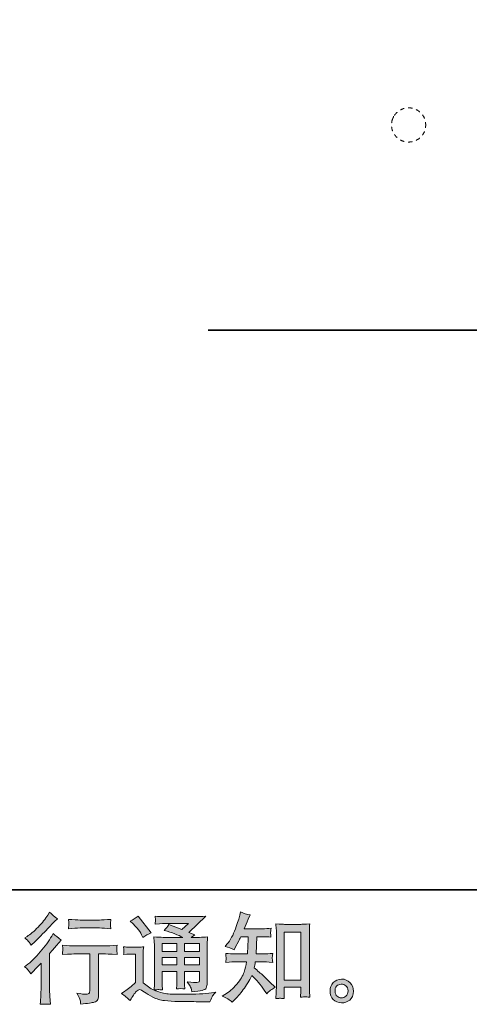
# Model space of a CAD drawing. Units: inches. Extents: x -1606 to 1459, y -918 to 839.
# Drawn here: x 561 to 897, y -918 to -182 of the extents above; entities that cross this region are included whole.
import ezdxf

# ---------------------------------------------------------------- set-up
doc = ezdxf.new("R2010")
doc.units = ezdxf.units.IN
doc.header["$MEASUREMENT"] = 0
doc.layers.add('图层 1', color=7, linetype='Continuous')

msp = doc.modelspace()

# ---------------------------------------------------------------- hatches: boundary and pattern name
at = {"layer": '图层 1'}
h = msp.add_hatch(color=7, dxfattribs=at)
h.dxf.hatch_style = 2
edge = h.paths.add_edge_path()
edge.add_spline(control_points=[(569.7, -894.87), (569.7, -894.87), (570.63, -893.86), (570.63, -893.86), (570.63, -893.86), (574.23, -890.12), (574.23, -890.12), (574.9, -889.4), (575.94, -888.27), (577.33, -886.74), (577.33, -886.74), (577.33, -907.04), (577.33, -907.04), (577.33, -908.24), (577.28, -909.63), (577.18, -911.21), (577.09, -912.8), (576.97, -914.91), (576.82, -917.55), (578.84, -917.26), (581.36, -917.26), (584.33, -917.55), (584.33, -917.55), (583.9, -911.72), (583.9, -911.72), (583.81, -910.56), (583.76, -909), (583.76, -907.04), (583.76, -907.04), (583.76, -879.61), (583.76, -879.61), (583.76, -879.61), (585.99, -877.02), (585.99, -877.02), (585.99, -877.02), (588.94, -873.64), (588.94, -873.64), (588.94, -873.64), (592.4, -869.61), (592.4, -869.61), (590, -867.73), (588.03, -866.1), (586.49, -864.71), (586.49, -864.71), (585.41, -866.58), (585.41, -866.58), (583.16, -870.37), (580.28, -874.33), (576.75, -878.46), (573.25, -882.59), (569.77, -885.97), (566.31, -888.61), (566.31, -888.61), (565.09, -889.55), (565.09, -889.55), (566.91, -890.89), (568.45, -892.66), (569.7, -894.87)], knot_values=[0, 0, 0, 0, 1, 1, 1, 2, 2, 2, 3, 3, 3, 4, 4, 4, 5, 5, 5, 6, 6, 6, 7, 7, 7, 8, 8, 8, 9, 9, 9, 10, 10, 10, 11, 11, 11, 12, 12, 12, 13, 13, 13, 14, 14, 14, 15, 15, 15, 16, 16, 16, 17, 17, 17, 18, 18, 18, 19, 19, 19, 19], degree=3, periodic=0)
edge = h.paths.add_edge_path()
edge.add_spline(control_points=[(568.31, -870.9), (568.76, -871.48), (569.31, -872.29), (569.94, -873.35), (569.94, -873.35), (570.8, -872.56), (570.8, -872.56), (574.3, -869.34), (577.73, -865.94), (581.09, -862.36), (584.45, -858.78), (586.54, -856.6), (587.36, -855.79), (587.36, -855.79), (589.52, -853.7), (589.52, -853.7), (587.45, -852.16), (585.53, -850.53), (583.76, -848.8), (583.76, -848.8), (582.46, -850.89), (582.46, -850.89), (580.69, -853.72), (578.26, -856.72), (575.19, -859.89), (572.12, -863.06), (569.36, -865.38), (566.91, -866.87), (566.91, -866.87), (565.26, -867.88), (565.26, -867.88), (566.84, -869.32), (567.85, -870.33), (568.31, -870.9)], knot_values=[0, 0, 0, 0, 1, 1, 1, 2, 2, 2, 3, 3, 3, 4, 4, 4, 5, 5, 5, 6, 6, 6, 7, 7, 7, 8, 8, 8, 9, 9, 9, 10, 10, 10, 11, 11, 11, 11], degree=3, periodic=0)
edge = h.paths.add_edge_path()
edge.add_spline(control_points=[(593.31, -873.4), (593.31, -873.4), (593.59, -875.77), (593.59, -875.77), (593.59, -875.89), (593.57, -876.25), (593.55, -876.83), (593.52, -877.4), (593.5, -877.93), (593.47, -878.39), (593.45, -878.84), (593.4, -879.54), (593.31, -880.43), (599.21, -880.04), (602.28, -879.85), (602.52, -879.85), (602.52, -879.85), (613.89, -879.85), (613.89, -879.85), (613.89, -879.85), (613.89, -905.19), (613.89, -905.19), (613.89, -907.11), (613.73, -908.38), (613.41, -909.03), (613.1, -909.68), (612.31, -910.01), (611.01, -910.01), (609.72, -910.06), (607.44, -909.8), (604.18, -909.22), (605.57, -911.86), (606.36, -913.64), (606.55, -914.57), (606.74, -915.51), (606.89, -916.47), (606.98, -917.43), (612.33, -916.85), (615.67, -916.37), (616.99, -916.01), (618.33, -915.65), (619.21, -914.98), (619.65, -914), (620.1, -913.01), (620.32, -911.26), (620.32, -908.72), (620.32, -908.72), (620.32, -879.85), (620.32, -879.85), (620.32, -879.85), (624.36, -879.85), (624.36, -879.85), (625.17, -879.85), (628.46, -880.04), (634.22, -880.43), (634.02, -878.39), (633.9, -877.21), (633.88, -876.9), (633.86, -876.61), (633.88, -876.18), (633.93, -875.65), (633.98, -875.12), (634.07, -874.38), (634.22, -873.4), (630.19, -873.73), (626.87, -873.9), (624.28, -873.9), (624.28, -873.9), (602.52, -873.9), (602.52, -873.9), (600.51, -873.9), (597.43, -873.73), (593.31, -873.4)], knot_values=[0, 0, 0, 0, 1, 1, 1, 2, 2, 2, 3, 3, 3, 4, 4, 4, 5, 5, 5, 6, 6, 6, 7, 7, 7, 8, 8, 8, 9, 9, 9, 10, 10, 10, 11, 11, 11, 12, 12, 12, 13, 13, 13, 14, 14, 14, 15, 15, 15, 16, 16, 16, 17, 17, 17, 18, 18, 18, 19, 19, 19, 20, 20, 20, 21, 21, 21, 22, 22, 22, 23, 23, 23, 24, 24, 24, 24], degree=3, periodic=0)
edge = h.paths.add_edge_path()
edge.add_spline(control_points=[(620.9, -854.61), (620.9, -854.61), (606.58, -854.61), (606.58, -854.61), (604.37, -854.61), (601.44, -854.44), (597.79, -854.11), (597.79, -854.11), (598.08, -856.39), (598.08, -856.39), (598.18, -857.13), (598.18, -857.87), (598.08, -858.62), (597.99, -859.36), (597.89, -860.2), (597.79, -861.14), (601.2, -860.75), (604.13, -860.56), (606.58, -860.56), (606.58, -860.56), (620.9, -860.56), (620.9, -860.56), (623.16, -860.56), (626.03, -860.75), (629.54, -861.14), (629.54, -861.14), (629.18, -858.93), (629.18, -858.93), (629.08, -858.66), (629.06, -858.23), (629.11, -857.59), (629.11, -856.79), (629.25, -855.62), (629.54, -854.11), (625.75, -854.44), (622.87, -854.61), (620.9, -854.61)], knot_values=[0, 0, 0, 0, 1, 1, 1, 2, 2, 2, 3, 3, 3, 4, 4, 4, 5, 5, 5, 6, 6, 6, 7, 7, 7, 8, 8, 8, 9, 9, 9, 10, 10, 10, 11, 11, 11, 12, 12, 12, 12], degree=3, periodic=0)
h = msp.add_hatch(color=7, dxfattribs=at)
h.dxf.hatch_style = 2
h.paths.add_polyline_path([(667.74, -872.05), (678.77, -872.05), (678.77, -878), (667.74, -878)])
edge = h.paths.add_edge_path()
edge.add_spline(control_points=[(643.79, -914.76), (645.76, -911.45), (647.29, -909.22), (648.4, -908.07), (649.36, -907.06), (650.17, -906.56), (650.87, -906.58), (651.56, -906.6), (652.78, -907.23), (654.5, -908.43), (656.22, -909.63), (658.35, -910.88), (660.9, -912.2), (663.44, -913.52), (666.32, -914.38), (669.54, -914.76), (672.75, -915.15), (676.18, -915.36), (679.83, -915.41), (679.83, -915.41), (687.24, -915.48), (687.24, -915.48), (693.1, -915.58), (697.46, -915.65), (700.34, -915.7), (700.34, -915.7), (703.37, -915.77), (703.37, -915.77), (704.23, -913.56), (704.9, -912.08), (705.38, -911.33), (705.86, -910.59), (706.63, -909.6), (707.69, -908.36), (707.69, -908.36), (704.45, -908.86), (704.45, -908.86), (699.36, -909.68), (692.52, -910.08), (683.93, -910.08), (678.46, -910.13), (674.19, -909.99), (671.14, -909.65), (668.1, -909.32), (665, -908.38), (661.83, -906.84), (663.51, -906.65), (664.52, -906.56), (664.86, -906.58), (665.19, -906.6), (666.27, -906.7), (668.1, -906.84), (668.1, -906.84), (667.81, -903.1), (667.81, -903.1), (667.76, -902.57), (667.74, -901.21), (667.74, -899), (667.74, -899), (667.74, -893.17), (667.74, -893.17), (667.74, -893.17), (678.77, -893.17), (678.77, -893.17), (678.77, -893.17), (678.77, -899.36), (678.77, -899.36), (678.77, -900.65), (678.75, -901.71), (678.7, -902.55), (678.65, -903.39), (678.56, -904.57), (678.41, -906.05), (680.52, -905.77), (682.62, -905.77), (684.72, -906.05), (684.72, -906.05), (684.45, -903.03), (684.45, -903.03), (684.4, -902.69), (684.36, -902.02), (684.34, -901.04), (684.32, -900.05), (684.33, -899.5), (684.38, -899.36), (684.38, -899.36), (684.45, -893.17), (684.45, -893.17), (684.45, -893.17), (695.67, -893.17), (695.67, -893.17), (695.67, -893.17), (695.67, -898.85), (695.67, -898.85), (695.67, -899.81), (695.55, -900.44), (695.31, -900.75), (695.07, -901.06), (694.54, -901.25), (693.72, -901.3), (692.81, -901.4), (690.41, -901.23), (686.52, -900.8), (686.52, -900.8), (688.68, -904.11), (688.68, -904.11), (689.07, -904.69), (689.47, -906.08), (689.91, -908.28), (696.5, -907.8), (700.06, -906.87), (700.54, -905.48), (701.02, -904.09), (701.28, -902.98), (701.33, -902.17), (701.33, -902.17), (701.33, -875.87), (701.33, -875.87), (701.33, -874.55), (701.35, -873.23), (701.4, -871.84), (701.45, -870.47), (701.54, -868.91), (701.69, -867.18), (699.62, -867.42), (697.61, -867.54), (695.65, -867.54), (695.65, -867.54), (689.47, -867.54), (689.47, -867.54), (689.47, -867.54), (692.14, -865.74), (692.14, -865.74), (692.14, -865.74), (687.62, -863.82), (687.62, -863.82), (687.62, -863.82), (700.32, -851.73), (700.32, -851.73), (697.44, -851.97), (694.54, -852.09), (691.56, -852.09), (691.56, -852.09), (670.54, -852.09), (670.54, -852.09), (667.62, -852.09), (664.93, -851.97), (662.51, -851.73), (662.7, -853.36), (662.77, -854.3), (662.75, -854.59), (662.72, -854.87), (662.7, -855.26), (662.67, -855.71), (662.65, -856.15), (662.6, -856.79), (662.51, -857.61), (667.38, -857.32), (669.92, -857.18), (670.11, -857.18), (670.11, -857.18), (687.33, -857.18), (687.33, -857.18), (687.33, -857.18), (682.37, -861.66), (682.37, -861.66), (682.37, -861.66), (672.68, -857.97), (672.68, -857.97), (671.73, -859.48), (670.62, -860.94), (669.32, -862.31), (675.15, -864.04), (679.75, -865.77), (683.09, -867.54), (683.09, -867.54), (668.6, -867.54), (668.6, -867.54), (666.34, -867.54), (664.03, -867.42), (661.64, -867.18), (661.64, -867.18), (661.86, -871.07), (661.86, -871.07), (662, -873.93), (662.07, -875.41), (662.07, -875.51), (662.07, -875.51), (662.07, -899.69), (662.07, -899.69), (662.07, -901.37), (662.05, -902.65), (662, -903.51), (661.94, -904.37), (661.85, -905.57), (661.69, -907.11), (658.98, -905.67), (656.29, -903.77), (653.63, -901.42), (653.63, -901.42), (653.63, -879.61), (653.63, -879.61), (653.63, -878.84), (653.63, -878.12), (653.65, -877.45), (653.68, -876.78), (653.8, -875.8), (653.99, -874.55), (652.57, -874.79), (651.34, -874.93), (650.27, -874.93), (650.27, -874.93), (643.21, -874.93), (643.21, -874.93), (641.87, -874.93), (640.46, -874.81), (638.97, -874.57), (638.97, -874.57), (639.26, -876.61), (639.26, -876.61), (639.26, -876.73), (639.23, -877.04), (639.21, -877.5), (639.18, -877.98), (639.16, -878.39), (639.14, -878.75), (639.11, -879.11), (639.06, -879.64), (638.97, -880.38), (638.97, -880.38), (641.41, -880.16), (641.41, -880.16), (642.57, -880.07), (643.21, -880.02), (643.36, -880.02), (643.36, -880.02), (647.97, -880.02), (647.97, -880.02), (647.97, -880.02), (647.97, -901.37), (647.97, -901.37), (644.8, -904.06), (642.11, -906.2), (639.9, -907.78), (639.9, -907.78), (637.46, -909.58), (637.46, -909.58), (639.86, -911.21), (641.97, -912.94), (643.79, -914.76)], knot_values=[0, 0, 0, 0, 1, 1, 1, 2, 2, 2, 3, 3, 3, 4, 4, 4, 5, 5, 5, 6, 6, 6, 7, 7, 7, 8, 8, 8, 9, 9, 9, 10, 10, 10, 11, 11, 11, 12, 12, 12, 13, 13, 13, 14, 14, 14, 15, 15, 15, 16, 16, 16, 17, 17, 17, 18, 18, 18, 19, 19, 19, 20, 20, 20, 21, 21, 21, 22, 22, 22, 23, 23, 23, 24, 24, 24, 25, 25, 25, 26, 26, 26, 27, 27, 27, 28, 28, 28, 29, 29, 29, 30, 30, 30, 31, 31, 31, 32, 32, 32, 33, 33, 33, 34, 34, 34, 35, 35, 35, 36, 36, 36, 37, 37, 37, 38, 38, 38, 39, 39, 39, 40, 40, 40, 41, 41, 41, 42, 42, 42, 43, 43, 43, 44, 44, 44, 45, 45, 45, 46, 46, 46, 47, 47, 47, 48, 48, 48, 49, 49, 49, 50, 50, 50, 51, 51, 51, 52, 52, 52, 53, 53, 53, 54, 54, 54, 55, 55, 55, 56, 56, 56, 57, 57, 57, 58, 58, 58, 59, 59, 59, 60, 60, 60, 61, 61, 61, 62, 62, 62, 63, 63, 63, 64, 64, 64, 65, 65, 65, 66, 66, 66, 67, 67, 67, 68, 68, 68, 69, 69, 69, 70, 70, 70, 71, 71, 71, 72, 72, 72, 73, 73, 73, 74, 74, 74, 75, 75, 75, 76, 76, 76, 77, 77, 77, 78, 78, 78, 79, 79, 79, 80, 80, 80, 81, 81, 81, 82, 82, 82, 83, 83, 83, 83], degree=3, periodic=0)
h.paths.add_polyline_path([(667.74, -882.51), (678.77, -882.51), (678.77, -888.08), (667.74, -888.08)])
h.paths.add_polyline_path([(684.44, -882.51), (695.67, -882.51), (695.67, -888.08), (684.44, -888.08)])
h.paths.add_polyline_path([(684.44, -872.05), (695.67, -872.05), (695.67, -878), (684.44, -878)])
edge = h.paths.add_edge_path()
edge.add_spline(control_points=[(646.02, -857.37), (646.55, -857.9), (647.56, -859.02), (649.04, -860.75), (650.53, -862.48), (651.64, -864.09), (652.36, -865.58), (652.36, -865.58), (653.36, -867.66), (653.36, -867.66), (655.28, -866.27), (657.35, -865.07), (659.55, -864.06), (659.55, -864.06), (649.76, -851.68), (649.76, -851.68), (647.85, -853.12), (645.85, -854.37), (643.79, -855.43), (643.79, -855.43), (646.02, -857.37), (646.02, -857.37)], knot_values=[0, 0, 0, 0, 1, 1, 1, 2, 2, 2, 3, 3, 3, 4, 4, 4, 5, 5, 5, 6, 6, 6, 7, 7, 7, 7], degree=3, periodic=0)
h = msp.add_hatch(color=7, dxfattribs=at)
h.dxf.hatch_style = 2
edge = h.paths.add_edge_path()
edge.add_spline(control_points=[(720, -915.87), (720, -915.87), (721.36, -914.57), (721.36, -914.57), (723.62, -912.41), (725.92, -909.75), (728.27, -906.6), (730.62, -903.46), (732.71, -899.98), (734.54, -896.14), (738.04, -899.21), (741.18, -902.81), (743.97, -906.94), (743.97, -906.94), (745.76, -909.68), (745.76, -909.68), (747.59, -907.85), (749.68, -906.24), (752.03, -904.85), (752.03, -904.85), (748, -900.89), (748, -900.89), (748, -900.89), (743.39, -896.36), (743.39, -896.36), (741.33, -894.44), (739.02, -892.45), (736.48, -890.38), (736.77, -889.04), (737.03, -887.53), (737.27, -885.85), (737.27, -885.85), (743.39, -885.85), (743.39, -885.85), (744.06, -885.85), (746.34, -885.97), (750.23, -886.21), (749.99, -884.51), (749.87, -883.45), (749.89, -883.07), (749.92, -882.66), (749.94, -882.23), (749.96, -881.75), (749.99, -881.27), (750.08, -880.52), (750.23, -879.54), (747.78, -879.78), (745.45, -879.9), (743.25, -879.9), (743.25, -879.9), (737.85, -879.9), (737.85, -879.9), (737.85, -879.9), (738.42, -867.04), (738.42, -867.04), (738.42, -867.04), (742.74, -867.04), (742.74, -867.04), (744.66, -867.04), (746.72, -867.16), (748.93, -867.4), (748.93, -867.4), (748.79, -865.41), (748.79, -865.41), (748.69, -864.71), (748.64, -864.26), (748.67, -864.06), (748.69, -863.87), (748.72, -863.51), (748.74, -862.98), (748.76, -862.46), (748.86, -861.71), (749, -860.73), (746.75, -860.97), (744.66, -861.09), (742.74, -861.09), (742.74, -861.09), (728.92, -861.09), (728.92, -861.09), (729.74, -859.07), (730.77, -856.7), (732.02, -853.96), (732.02, -853.96), (733.46, -850.79), (733.46, -850.79), (731.01, -850.41), (728.56, -849.62), (726.11, -848.42), (726.11, -848.42), (725.61, -851.08), (725.61, -851.08), (725.18, -853.19), (724.12, -856.55), (722.44, -861.18), (720.76, -865.79), (718.65, -869.65), (716.11, -872.73), (716.11, -872.73), (714.74, -874.38), (714.74, -874.38), (717.28, -874.96), (719.54, -875.75), (721.51, -876.76), (721.51, -876.76), (722.3, -875.1), (722.3, -875.1), (722.3, -875.1), (724.89, -870.21), (724.89, -870.21), (725.23, -869.53), (725.75, -868.48), (726.47, -867.04), (726.47, -867.04), (731.94, -867.04), (731.94, -867.04), (731.94, -867.04), (731.66, -876.08), (731.66, -876.08), (731.61, -876.37), (731.51, -877.64), (731.37, -879.9), (731.37, -879.9), (722.23, -879.9), (722.23, -879.9), (719.97, -879.9), (717.62, -879.78), (715.17, -879.54), (715.32, -881.39), (715.39, -882.49), (715.41, -882.83), (715.44, -883.19), (715.44, -883.62), (715.39, -884.15), (715.34, -884.67), (715.27, -885.37), (715.17, -886.21), (719.06, -885.97), (721.41, -885.85), (722.23, -885.85), (722.23, -885.85), (730.72, -885.85), (730.72, -885.85), (730.24, -888.44), (729.62, -891.01), (728.85, -893.55), (728.08, -896.1), (726.26, -899.07), (723.38, -902.5), (720.5, -905.93), (717.55, -908.52), (714.52, -910.25), (714.52, -910.25), (712.51, -911.4), (712.51, -911.4), (715.63, -912.75), (718.12, -914.23), (720, -915.87)], knot_values=[0, 0, 0, 0, 1, 1, 1, 2, 2, 2, 3, 3, 3, 4, 4, 4, 5, 5, 5, 6, 6, 6, 7, 7, 7, 8, 8, 8, 9, 9, 9, 10, 10, 10, 11, 11, 11, 12, 12, 12, 13, 13, 13, 14, 14, 14, 15, 15, 15, 16, 16, 16, 17, 17, 17, 18, 18, 18, 19, 19, 19, 20, 20, 20, 21, 21, 21, 22, 22, 22, 23, 23, 23, 24, 24, 24, 25, 25, 25, 26, 26, 26, 27, 27, 27, 28, 28, 28, 29, 29, 29, 30, 30, 30, 31, 31, 31, 32, 32, 32, 33, 33, 33, 34, 34, 34, 35, 35, 35, 36, 36, 36, 37, 37, 37, 38, 38, 38, 39, 39, 39, 40, 40, 40, 41, 41, 41, 42, 42, 42, 43, 43, 43, 44, 44, 44, 45, 45, 45, 46, 46, 46, 47, 47, 47, 48, 48, 48, 49, 49, 49, 50, 50, 50, 51, 51, 51, 52, 52, 52, 52], degree=3, periodic=0)
edge = h.paths.add_edge_path()
edge.add_spline(control_points=[(755.79, -913.04), (756.13, -913.01), (757.16, -913.11), (758.89, -913.3), (758.89, -913.3), (758.82, -910.92), (758.82, -910.92), (758.82, -910.92), (758.67, -908.62), (758.67, -908.62), (758.67, -908.62), (758.67, -904.66), (758.67, -904.66), (758.67, -904.66), (771.15, -904.66), (771.15, -904.66), (771.15, -904.66), (771.15, -908.98), (771.15, -908.98), (771.15, -909.22), (771.13, -909.63), (771.08, -910.23), (771.03, -910.83), (771.01, -911.5), (771.01, -912.22), (772.93, -912.08), (774.1, -911.98), (774.55, -911.96), (774.99, -911.93), (776.14, -912.03), (778.01, -912.22), (778.01, -912.22), (777.72, -907.4), (777.72, -907.4), (777.63, -905.96), (777.58, -904.37), (777.58, -902.62), (777.58, -902.62), (777.58, -865.34), (777.58, -865.34), (777.58, -863.85), (777.58, -862.62), (777.6, -861.64), (777.63, -860.68), (777.75, -859.29), (777.94, -857.47), (774.08, -857.71), (771.85, -857.83), (771.27, -857.83), (771.27, -857.83), (759.09, -857.83), (759.09, -857.83), (758.27, -857.83), (756.13, -857.71), (752.65, -857.47), (752.65, -857.47), (752.94, -861.35), (752.94, -861.35), (752.99, -861.95), (753.01, -863.27), (753.01, -865.34), (753.01, -865.34), (753.01, -903.51), (753.01, -903.51), (753.01, -904.85), (752.96, -906.27), (752.87, -907.78), (752.77, -909.29), (752.67, -911.14), (752.58, -913.3), (754.38, -913.16), (755.46, -913.06), (755.79, -913.04)], knot_values=[0, 0, 0, 0, 1, 1, 1, 2, 2, 2, 3, 3, 3, 4, 4, 4, 5, 5, 5, 6, 6, 6, 7, 7, 7, 8, 8, 8, 9, 9, 9, 10, 10, 10, 11, 11, 11, 12, 12, 12, 13, 13, 13, 14, 14, 14, 15, 15, 15, 16, 16, 16, 17, 17, 17, 18, 18, 18, 19, 19, 19, 20, 20, 20, 21, 21, 21, 22, 22, 22, 23, 23, 23, 24, 24, 24, 24], degree=3, periodic=0)
h.paths.add_polyline_path([(758.67, -863.78), (771.15, -863.78), (771.15, -899.57), (758.67, -899.57)])
h = msp.add_hatch(color=7, dxfattribs=at)
h.dxf.hatch_style = 2
edge = h.paths.add_edge_path()
edge.add_spline(control_points=[(798.36, -911.55), (797.38, -910.76), (796.85, -909.56), (796.75, -907.92), (796.61, -906.24), (796.99, -904.93), (797.93, -903.99), (798.86, -903.05), (799.99, -902.57), (801.31, -902.53), (802.63, -902.48), (803.83, -902.86), (804.89, -903.7), (805.94, -904.54), (806.47, -905.84), (806.49, -907.56), (806.52, -909.29), (805.99, -910.59), (804.91, -911.48), (803.83, -912.36), (802.68, -912.8), (801.43, -912.75), (800.37, -912.75), (799.34, -912.34), (798.36, -911.55)], knot_values=[0, 0, 0, 0, 1, 1, 1, 2, 2, 2, 3, 3, 3, 4, 4, 4, 5, 5, 5, 6, 6, 6, 7, 7, 7, 8, 8, 8, 8], degree=3, periodic=0)
edge = h.paths.add_edge_path()
edge.add_spline(control_points=[(808.01, -901.45), (806.3, -899.62), (804.19, -898.71), (801.67, -898.73), (799.15, -898.76), (797.06, -899.62), (795.41, -901.3), (793.75, -902.98), (792.96, -905.12), (793.01, -907.71), (793.06, -910.3), (793.85, -912.36), (795.41, -913.92), (796.97, -915.48), (799.01, -916.32), (801.5, -916.42), (803.85, -916.51), (805.92, -915.82), (807.69, -914.33), (809.47, -912.84), (810.4, -910.68), (810.5, -907.85), (810.55, -905.41), (809.71, -903.27), (808.01, -901.45)], knot_values=[0, 0, 0, 0, 1, 1, 1, 2, 2, 2, 3, 3, 3, 4, 4, 4, 5, 5, 5, 6, 6, 6, 7, 7, 7, 8, 8, 8, 8], degree=3, periodic=0)

# ---------------------------------------------------------------- linework, layer by layer
at = {"layer": '图层 1', "color": 7, "lineweight": 35}
for points in [[(1458.59, -832.1), (-1605.87, -832.1), (-1605.87, 700.15), (1458.59, 700.15), (1458.59, -832.1), (1458.59, -832.1)], [(702.04, -414), (1322.42, -414)]]:
    msp.add_lwpolyline(points, dxfattribs=at)
at = {"layer": '图层 1', "color": 7, "lineweight": 5}
for points in [[(845.59, -249.64), (845.71, -249.5), (845.86, -249.5), (845.98, -249.38), (846.12, -249.38), (846.26, -249.24), (846.41, -249.24), (846.53, -249.12), (846.65, -249.12), (846.79, -248.97), (846.94, -248.97), (847.2, -248.97), (847.34, -248.83), (847.49, -248.83), (847.61, -248.71), (847.75, -248.71), (847.87, -248.71), (848.02, -248.56), (848.16, -248.56), (848.28, -248.56), (848.42, -248.56)], [(851.4, -248.04), (851.52, -248.04), (851.66, -248.04), (851.81, -248.04), (852.07, -248.04), (852.21, -248.16), (852.33, -248.16), (852.48, -248.16), (852.62, -248.16), (852.89, -248.16), (853.03, -248.16), (853.15, -248.16), (853.29, -248.16), (853.41, -248.16), (853.68, -248.3), (853.82, -248.3), (853.97, -248.3), (854.09, -248.3), (854.23, -248.3), (854.37, -248.44), (854.52, -248.44)], [(857.32, -249.38), (857.49, -249.5), (857.61, -249.5), (857.76, -249.64), (857.88, -249.64), (858.02, -249.79), (858.16, -249.93), (858.28, -249.93), (858.43, -250.05), (858.55, -250.05), (858.69, -250.2), (858.84, -250.32), (858.96, -250.32), (859.1, -250.46), (859.24, -250.6), (859.36, -250.6), (859.51, -250.72), (859.51, -250.87), (859.65, -250.87), (859.77, -251.01), (859.92, -251.01)], [(838.97, -259.39), (838.97, -259.24), (839.09, -259.12), (839.09, -258.98), (839.09, -258.71), (839.09, -258.57), (839.09, -258.45), (839.23, -258.31), (839.23, -258.16), (839.23, -258.04), (839.23, -257.9), (839.38, -257.63), (839.38, -257.49), (839.38, -257.37), (839.5, -257.23), (839.5, -257.08), (839.5, -256.94), (839.64, -256.82), (839.64, -256.67), (839.64, -256.41), (839.76, -256.41)], [(840.46, -254.37), (840.46, -254.51), (840.31, -254.66), (840.31, -254.8), (840.31, -254.92), (840.31, -255.04), (840.17, -255.19), (840.17, -255.33), (840.17, -255.47), (840.05, -255.59), (840.05, -255.74), (840.05, -255.86), (839.91, -255.86), (839.91, -256)], [(841.13, -253.7), (841.13, -253.58), (841.27, -253.43), (841.39, -253.29), (841.39, -253.17), (841.54, -253.17), (841.66, -253.03), (841.66, -252.91), (841.8, -252.76), (841.94, -252.62), (842.06, -252.5), (842.06, -252.35), (842.21, -252.23), (842.33, -252.23), (842.47, -252.07), (842.47, -251.95), (842.62, -251.8), (842.74, -251.68), (842.88, -251.68), (843.02, -251.54), (843.14, -251.4)], [(861.93, -253.29), (862.08, -253.29), (862.08, -253.43), (862.22, -253.58), (862.34, -253.7), (862.34, -253.84), (862.48, -253.99), (862.48, -254.11), (862.63, -254.25), (862.75, -254.37), (862.75, -254.51), (862.89, -254.66), (862.89, -254.8), (863.01, -254.92), (863.01, -255.04), (863.16, -255.19), (863.16, -255.33), (863.3, -255.47), (863.3, -255.59), (863.42, -255.74), (863.42, -255.86)], [(862.89, -254.37), (862.89, -254.51), (863.01, -254.51), (863.01, -254.66), (863.01, -254.8), (863.01, -254.92), (863.16, -255.04), (863.16, -255.19), (863.16, -255.33), (863.16, -255.47), (863.3, -255.47), (863.3, -255.59), (863.3, -255.74), (863.42, -255.86), (863.42, -256)], [(839.76, -265.34), (839.64, -265.34), (839.64, -265.05), (839.64, -264.93), (839.5, -264.78), (839.5, -264.66), (839.5, -264.52), (839.38, -264.38), (839.38, -264.26), (839.38, -264.11), (839.23, -263.97), (839.23, -263.7), (839.23, -263.58), (839.23, -263.44), (839.09, -263.3), (839.09, -263.18), (839.09, -263.03), (839.09, -262.77), (839.09, -262.62), (838.97, -262.48), (838.97, -262.36)], [(864.23, -258.83), (864.38, -258.98), (864.38, -259.12), (864.38, -259.24), (864.38, -259.39), (864.38, -259.51), (864.38, -259.79), (864.38, -259.94), (864.38, -260.06), (864.52, -260.2), (864.52, -260.32), (864.52, -260.61), (864.52, -260.73), (864.52, -260.87)], [(864.52, -260.87), (864.52, -261.02), (864.52, -261.14), (864.52, -261.4), (864.52, -261.54), (864.38, -261.69), (864.38, -261.81), (864.38, -262.07), (864.38, -262.22), (864.38, -262.36), (864.38, -262.48), (864.38, -262.62), (864.38, -262.77), (864.23, -262.91)], [(843.14, -270.33), (843.02, -270.18), (842.88, -270.06), (842.74, -270.06), (842.62, -269.92), (842.47, -269.8), (842.47, -269.65), (842.33, -269.51), (842.21, -269.51), (842.06, -269.39), (842.06, -269.25), (841.94, -269.13), (841.8, -268.98), (841.66, -268.84), (841.66, -268.72), (841.54, -268.57), (841.39, -268.57), (841.39, -268.43), (841.27, -268.29), (841.13, -268.17), (841.13, -268.05)], [(859.92, -270.73), (859.77, -270.73), (859.65, -270.88), (859.51, -270.88), (859.51, -271), (859.36, -271.14), (859.24, -271.14), (859.1, -271.29), (858.96, -271.41), (858.84, -271.41), (858.69, -271.55), (858.55, -271.69), (858.43, -271.69), (858.28, -271.81), (858.16, -271.81), (858.02, -271.96), (857.88, -272.08), (857.76, -272.08), (857.61, -272.22), (857.49, -272.22), (857.32, -272.37)], [(863.42, -265.86), (863.42, -266.01), (863.3, -266.15), (863.3, -266.27), (863.16, -266.42), (863.16, -266.54), (863.01, -266.68), (863.01, -266.82), (862.89, -266.94), (862.89, -267.09), (862.75, -267.23), (862.75, -267.35), (862.63, -267.5), (862.48, -267.61), (862.48, -267.76), (862.34, -267.9), (862.34, -268.05), (862.22, -268.17), (862.08, -268.29), (862.08, -268.43), (861.93, -268.43)], [(848.42, -273.16), (848.28, -273.16), (848.16, -273.16), (848.02, -273.16), (847.87, -273.04), (847.75, -273.04), (847.61, -273.04), (847.49, -272.89), (847.34, -272.89), (847.2, -272.75), (846.94, -272.75), (846.79, -272.75), (846.65, -272.63), (846.53, -272.63), (846.41, -272.49), (846.26, -272.49), (846.12, -272.37), (845.98, -272.37), (845.86, -272.22), (845.71, -272.22), (845.59, -272.08)], [(854.37, -273.3), (854.23, -273.45), (854.09, -273.45), (853.97, -273.45), (853.82, -273.45), (853.68, -273.59), (853.41, -273.59), (853.29, -273.59), (853.15, -273.59), (853.03, -273.59), (852.89, -273.59), (852.62, -273.59), (852.48, -273.59), (852.33, -273.71), (852.21, -273.71), (852.07, -273.71), (851.81, -273.71), (851.66, -273.71), (851.52, -273.71), (851.4, -273.71)]]:
    msp.add_lwpolyline(points, dxfattribs=at)
at = {"layer": '图层 1', "color": 7, "lineweight": 0}
for points in [[(758.67, -863.78), (771.15, -863.78), (771.15, -899.57), (758.67, -899.57), (758.67, -863.78)], [(667.74, -872.05), (678.77, -872.05), (678.77, -878), (667.74, -878), (667.74, -872.05)], [(684.44, -872.05), (695.67, -872.05), (695.67, -878), (684.44, -878), (684.44, -872.05)], [(667.74, -882.51), (678.77, -882.51), (678.77, -888.08), (667.74, -888.08), (667.74, -882.51)], [(684.44, -882.51), (695.67, -882.51), (695.67, -888.08), (684.44, -888.08), (684.44, -882.51)]]:
    msp.add_lwpolyline(points, dxfattribs=at)
for points, knots in [([(568.31, -870.9), (568.76, -871.48), (569.31, -872.29), (569.94, -873.35), (569.94, -873.35), (570.8, -872.56), (570.8, -872.56), (574.3, -869.34), (577.73, -865.94), (581.09, -862.36), (584.45, -858.78), (586.54, -856.6), (587.36, -855.79), (587.36, -855.79), (589.52, -853.7), (589.52, -853.7), (587.45, -852.16), (585.53, -850.53), (583.76, -848.8), (583.76, -848.8), (582.46, -850.89), (582.46, -850.89), (580.69, -853.72), (578.26, -856.72), (575.19, -859.89), (572.12, -863.06), (569.36, -865.38), (566.91, -866.87), (566.91, -866.87), (565.26, -867.88), (565.26, -867.88), (566.84, -869.32), (567.85, -870.33), (568.31, -870.9)], [0, 0, 0, 0, 1, 1, 1, 2, 2, 2, 3, 3, 3, 4, 4, 4, 5, 5, 5, 6, 6, 6, 7, 7, 7, 8, 8, 8, 9, 9, 9, 10, 10, 10, 11, 11, 11, 11]), ([(643.79, -914.76), (645.76, -911.45), (647.29, -909.22), (648.4, -908.07), (649.36, -907.06), (650.17, -906.56), (650.87, -906.58), (651.56, -906.6), (652.78, -907.23), (654.5, -908.43), (656.22, -909.63), (658.35, -910.88), (660.9, -912.2), (663.44, -913.52), (666.32, -914.38), (669.54, -914.76), (672.75, -915.15), (676.18, -915.36), (679.83, -915.41), (679.83, -915.41), (687.24, -915.48), (687.24, -915.48), (693.1, -915.58), (697.46, -915.65), (700.34, -915.7), (700.34, -915.7), (703.37, -915.77), (703.37, -915.77), (704.23, -913.56), (704.9, -912.08), (705.38, -911.33), (705.86, -910.59), (706.63, -909.6), (707.69, -908.36), (707.69, -908.36), (704.45, -908.86), (704.45, -908.86), (699.36, -909.68), (692.52, -910.08), (683.93, -910.08), (678.46, -910.13), (674.19, -909.99), (671.14, -909.65), (668.1, -909.32), (665, -908.38), (661.83, -906.84), (663.51, -906.65), (664.52, -906.56), (664.86, -906.58), (665.19, -906.6), (666.27, -906.7), (668.1, -906.84), (668.1, -906.84), (667.81, -903.1), (667.81, -903.1), (667.76, -902.57), (667.74, -901.21), (667.74, -899), (667.74, -899), (667.74, -893.17), (667.74, -893.17), (667.74, -893.17), (678.77, -893.17), (678.77, -893.17), (678.77, -893.17), (678.77, -899.36), (678.77, -899.36), (678.77, -900.65), (678.75, -901.71), (678.7, -902.55), (678.65, -903.39), (678.56, -904.57), (678.41, -906.05), (680.52, -905.77), (682.62, -905.77), (684.72, -906.05), (684.72, -906.05), (684.45, -903.03), (684.45, -903.03), (684.4, -902.69), (684.36, -902.02), (684.34, -901.04), (684.32, -900.05), (684.33, -899.5), (684.38, -899.36), (684.38, -899.36), (684.45, -893.17), (684.45, -893.17), (684.45, -893.17), (695.67, -893.17), (695.67, -893.17), (695.67, -893.17), (695.67, -898.85), (695.67, -898.85), (695.67, -899.81), (695.55, -900.44), (695.31, -900.75), (695.07, -901.06), (694.54, -901.25), (693.72, -901.3), (692.81, -901.4), (690.41, -901.23), (686.52, -900.8), (686.52, -900.8), (688.68, -904.11), (688.68, -904.11), (689.07, -904.69), (689.47, -906.08), (689.91, -908.28), (696.5, -907.8), (700.06, -906.87), (700.54, -905.48), (701.02, -904.09), (701.28, -902.98), (701.33, -902.17), (701.33, -902.17), (701.33, -875.87), (701.33, -875.87), (701.33, -874.55), (701.35, -873.23), (701.4, -871.84), (701.45, -870.47), (701.54, -868.91), (701.69, -867.18), (699.62, -867.42), (697.61, -867.54), (695.65, -867.54), (695.65, -867.54), (689.47, -867.54), (689.47, -867.54), (689.47, -867.54), (692.14, -865.74), (692.14, -865.74), (692.14, -865.74), (687.62, -863.82), (687.62, -863.82), (687.62, -863.82), (700.32, -851.73), (700.32, -851.73), (697.44, -851.97), (694.54, -852.09), (691.56, -852.09), (691.56, -852.09), (670.54, -852.09), (670.54, -852.09), (667.62, -852.09), (664.93, -851.97), (662.51, -851.73), (662.7, -853.36), (662.77, -854.3), (662.75, -854.59), (662.72, -854.87), (662.7, -855.26), (662.67, -855.71), (662.65, -856.15), (662.6, -856.79), (662.51, -857.61), (667.38, -857.32), (669.92, -857.18), (670.11, -857.18), (670.11, -857.18), (687.33, -857.18), (687.33, -857.18), (687.33, -857.18), (682.37, -861.66), (682.37, -861.66), (682.37, -861.66), (672.68, -857.97), (672.68, -857.97), (671.73, -859.48), (670.62, -860.94), (669.32, -862.31), (675.15, -864.04), (679.75, -865.77), (683.09, -867.54), (683.09, -867.54), (668.6, -867.54), (668.6, -867.54), (666.34, -867.54), (664.03, -867.42), (661.64, -867.18), (661.64, -867.18), (661.86, -871.07), (661.86, -871.07), (662, -873.93), (662.07, -875.41), (662.07, -875.51), (662.07, -875.51), (662.07, -899.69), (662.07, -899.69), (662.07, -901.37), (662.05, -902.65), (662, -903.51), (661.94, -904.37), (661.85, -905.57), (661.69, -907.11), (658.98, -905.67), (656.29, -903.77), (653.63, -901.42), (653.63, -901.42), (653.63, -879.61), (653.63, -879.61), (653.63, -878.84), (653.63, -878.12), (653.65, -877.45), (653.68, -876.78), (653.8, -875.8), (653.99, -874.55), (652.57, -874.79), (651.34, -874.93), (650.27, -874.93), (650.27, -874.93), (643.21, -874.93), (643.21, -874.93), (641.87, -874.93), (640.46, -874.81), (638.97, -874.57), (638.97, -874.57), (639.26, -876.61), (639.26, -876.61), (639.26, -876.73), (639.23, -877.04), (639.21, -877.5), (639.18, -877.98), (639.16, -878.39), (639.14, -878.75), (639.11, -879.11), (639.06, -879.64), (638.97, -880.38), (638.97, -880.38), (641.41, -880.16), (641.41, -880.16), (642.57, -880.07), (643.21, -880.02), (643.36, -880.02), (643.36, -880.02), (647.97, -880.02), (647.97, -880.02), (647.97, -880.02), (647.97, -901.37), (647.97, -901.37), (644.8, -904.06), (642.11, -906.2), (639.9, -907.78), (639.9, -907.78), (637.46, -909.58), (637.46, -909.58), (639.86, -911.21), (641.97, -912.94), (643.79, -914.76)], [0, 0, 0, 0, 1, 1, 1, 2, 2, 2, 3, 3, 3, 4, 4, 4, 5, 5, 5, 6, 6, 6, 7, 7, 7, 8, 8, 8, 9, 9, 9, 10, 10, 10, 11, 11, 11, 12, 12, 12, 13, 13, 13, 14, 14, 14, 15, 15, 15, 16, 16, 16, 17, 17, 17, 18, 18, 18, 19, 19, 19, 20, 20, 20, 21, 21, 21, 22, 22, 22, 23, 23, 23, 24, 24, 24, 25, 25, 25, 26, 26, 26, 27, 27, 27, 28, 28, 28, 29, 29, 29, 30, 30, 30, 31, 31, 31, 32, 32, 32, 33, 33, 33, 34, 34, 34, 35, 35, 35, 36, 36, 36, 37, 37, 37, 38, 38, 38, 39, 39, 39, 40, 40, 40, 41, 41, 41, 42, 42, 42, 43, 43, 43, 44, 44, 44, 45, 45, 45, 46, 46, 46, 47, 47, 47, 48, 48, 48, 49, 49, 49, 50, 50, 50, 51, 51, 51, 52, 52, 52, 53, 53, 53, 54, 54, 54, 55, 55, 55, 56, 56, 56, 57, 57, 57, 58, 58, 58, 59, 59, 59, 60, 60, 60, 61, 61, 61, 62, 62, 62, 63, 63, 63, 64, 64, 64, 65, 65, 65, 66, 66, 66, 67, 67, 67, 68, 68, 68, 69, 69, 69, 70, 70, 70, 71, 71, 71, 72, 72, 72, 73, 73, 73, 74, 74, 74, 75, 75, 75, 76, 76, 76, 77, 77, 77, 78, 78, 78, 79, 79, 79, 80, 80, 80, 81, 81, 81, 82, 82, 82, 83, 83, 83, 83]), ([(646.02, -857.37), (646.55, -857.9), (647.56, -859.02), (649.04, -860.75), (650.53, -862.48), (651.64, -864.09), (652.36, -865.58), (652.36, -865.58), (653.36, -867.66), (653.36, -867.66), (655.28, -866.27), (657.35, -865.07), (659.55, -864.06), (659.55, -864.06), (649.76, -851.68), (649.76, -851.68), (647.85, -853.12), (645.85, -854.37), (643.79, -855.43), (643.79, -855.43), (646.02, -857.37), (646.02, -857.37)], [0, 0, 0, 0, 1, 1, 1, 2, 2, 2, 3, 3, 3, 4, 4, 4, 5, 5, 5, 6, 6, 6, 7, 7, 7, 7]), ([(720, -915.87), (720, -915.87), (721.36, -914.57), (721.36, -914.57), (723.62, -912.41), (725.92, -909.75), (728.27, -906.6), (730.62, -903.46), (732.71, -899.98), (734.54, -896.14), (738.04, -899.21), (741.18, -902.81), (743.97, -906.94), (743.97, -906.94), (745.76, -909.68), (745.76, -909.68), (747.59, -907.85), (749.68, -906.24), (752.03, -904.85), (752.03, -904.85), (748, -900.89), (748, -900.89), (748, -900.89), (743.39, -896.36), (743.39, -896.36), (741.33, -894.44), (739.02, -892.45), (736.48, -890.38), (736.77, -889.04), (737.03, -887.53), (737.27, -885.85), (737.27, -885.85), (743.39, -885.85), (743.39, -885.85), (744.06, -885.85), (746.34, -885.97), (750.23, -886.21), (749.99, -884.51), (749.87, -883.45), (749.89, -883.07), (749.92, -882.66), (749.94, -882.23), (749.96, -881.75), (749.99, -881.27), (750.08, -880.52), (750.23, -879.54), (747.78, -879.78), (745.45, -879.9), (743.25, -879.9), (743.25, -879.9), (737.85, -879.9), (737.85, -879.9), (737.85, -879.9), (738.42, -867.04), (738.42, -867.04), (738.42, -867.04), (742.74, -867.04), (742.74, -867.04), (744.66, -867.04), (746.72, -867.16), (748.93, -867.4), (748.93, -867.4), (748.79, -865.41), (748.79, -865.41), (748.69, -864.71), (748.64, -864.26), (748.67, -864.06), (748.69, -863.87), (748.72, -863.51), (748.74, -862.98), (748.76, -862.46), (748.86, -861.71), (749, -860.73), (746.75, -860.97), (744.66, -861.09), (742.74, -861.09), (742.74, -861.09), (728.92, -861.09), (728.92, -861.09), (729.74, -859.07), (730.77, -856.7), (732.02, -853.96), (732.02, -853.96), (733.46, -850.79), (733.46, -850.79), (731.01, -850.41), (728.56, -849.62), (726.11, -848.42), (726.11, -848.42), (725.61, -851.08), (725.61, -851.08), (725.18, -853.19), (724.12, -856.55), (722.44, -861.18), (720.76, -865.79), (718.65, -869.65), (716.11, -872.73), (716.11, -872.73), (714.74, -874.38), (714.74, -874.38), (717.28, -874.96), (719.54, -875.75), (721.51, -876.76), (721.51, -876.76), (722.3, -875.1), (722.3, -875.1), (722.3, -875.1), (724.89, -870.21), (724.89, -870.21), (725.23, -869.53), (725.75, -868.48), (726.47, -867.04), (726.47, -867.04), (731.94, -867.04), (731.94, -867.04), (731.94, -867.04), (731.66, -876.08), (731.66, -876.08), (731.61, -876.37), (731.51, -877.64), (731.37, -879.9), (731.37, -879.9), (722.23, -879.9), (722.23, -879.9), (719.97, -879.9), (717.62, -879.78), (715.17, -879.54), (715.32, -881.39), (715.39, -882.49), (715.41, -882.83), (715.44, -883.19), (715.44, -883.62), (715.39, -884.15), (715.34, -884.67), (715.27, -885.37), (715.17, -886.21), (719.06, -885.97), (721.41, -885.85), (722.23, -885.85), (722.23, -885.85), (730.72, -885.85), (730.72, -885.85), (730.24, -888.44), (729.62, -891.01), (728.85, -893.55), (728.08, -896.1), (726.26, -899.07), (723.38, -902.5), (720.5, -905.93), (717.55, -908.52), (714.52, -910.25), (714.52, -910.25), (712.51, -911.4), (712.51, -911.4), (715.63, -912.75), (718.12, -914.23), (720, -915.87)], [0, 0, 0, 0, 1, 1, 1, 2, 2, 2, 3, 3, 3, 4, 4, 4, 5, 5, 5, 6, 6, 6, 7, 7, 7, 8, 8, 8, 9, 9, 9, 10, 10, 10, 11, 11, 11, 12, 12, 12, 13, 13, 13, 14, 14, 14, 15, 15, 15, 16, 16, 16, 17, 17, 17, 18, 18, 18, 19, 19, 19, 20, 20, 20, 21, 21, 21, 22, 22, 22, 23, 23, 23, 24, 24, 24, 25, 25, 25, 26, 26, 26, 27, 27, 27, 28, 28, 28, 29, 29, 29, 30, 30, 30, 31, 31, 31, 32, 32, 32, 33, 33, 33, 34, 34, 34, 35, 35, 35, 36, 36, 36, 37, 37, 37, 38, 38, 38, 39, 39, 39, 40, 40, 40, 41, 41, 41, 42, 42, 42, 43, 43, 43, 44, 44, 44, 45, 45, 45, 46, 46, 46, 47, 47, 47, 48, 48, 48, 49, 49, 49, 50, 50, 50, 51, 51, 51, 52, 52, 52, 52]), ([(620.9, -854.61), (620.9, -854.61), (606.58, -854.61), (606.58, -854.61), (604.37, -854.61), (601.44, -854.44), (597.79, -854.11), (597.79, -854.11), (598.08, -856.39), (598.08, -856.39), (598.18, -857.13), (598.18, -857.87), (598.08, -858.62), (597.99, -859.36), (597.89, -860.2), (597.79, -861.14), (601.2, -860.75), (604.13, -860.56), (606.58, -860.56), (606.58, -860.56), (620.9, -860.56), (620.9, -860.56), (623.16, -860.56), (626.03, -860.75), (629.54, -861.14), (629.54, -861.14), (629.18, -858.93), (629.18, -858.93), (629.08, -858.66), (629.06, -858.23), (629.11, -857.59), (629.11, -856.79), (629.25, -855.62), (629.54, -854.11), (625.75, -854.44), (622.87, -854.61), (620.9, -854.61)], [0, 0, 0, 0, 1, 1, 1, 2, 2, 2, 3, 3, 3, 4, 4, 4, 5, 5, 5, 6, 6, 6, 7, 7, 7, 8, 8, 8, 9, 9, 9, 10, 10, 10, 11, 11, 11, 12, 12, 12, 12]), ([(755.79, -913.04), (756.13, -913.01), (757.16, -913.11), (758.89, -913.3), (758.89, -913.3), (758.82, -910.92), (758.82, -910.92), (758.82, -910.92), (758.67, -908.62), (758.67, -908.62), (758.67, -908.62), (758.67, -904.66), (758.67, -904.66), (758.67, -904.66), (771.15, -904.66), (771.15, -904.66), (771.15, -904.66), (771.15, -908.98), (771.15, -908.98), (771.15, -909.22), (771.13, -909.63), (771.08, -910.23), (771.03, -910.83), (771.01, -911.5), (771.01, -912.22), (772.93, -912.08), (774.1, -911.98), (774.55, -911.96), (774.99, -911.93), (776.14, -912.03), (778.01, -912.22), (778.01, -912.22), (777.72, -907.4), (777.72, -907.4), (777.63, -905.96), (777.58, -904.37), (777.58, -902.62), (777.58, -902.62), (777.58, -865.34), (777.58, -865.34), (777.58, -863.85), (777.58, -862.62), (777.6, -861.64), (777.63, -860.68), (777.75, -859.29), (777.94, -857.47), (774.08, -857.71), (771.85, -857.83), (771.27, -857.83), (771.27, -857.83), (759.09, -857.83), (759.09, -857.83), (758.27, -857.83), (756.13, -857.71), (752.65, -857.47), (752.65, -857.47), (752.94, -861.35), (752.94, -861.35), (752.99, -861.95), (753.01, -863.27), (753.01, -865.34), (753.01, -865.34), (753.01, -903.51), (753.01, -903.51), (753.01, -904.85), (752.96, -906.27), (752.87, -907.78), (752.77, -909.29), (752.67, -911.14), (752.58, -913.3), (754.38, -913.16), (755.46, -913.06), (755.79, -913.04)], [0, 0, 0, 0, 1, 1, 1, 2, 2, 2, 3, 3, 3, 4, 4, 4, 5, 5, 5, 6, 6, 6, 7, 7, 7, 8, 8, 8, 9, 9, 9, 10, 10, 10, 11, 11, 11, 12, 12, 12, 13, 13, 13, 14, 14, 14, 15, 15, 15, 16, 16, 16, 17, 17, 17, 18, 18, 18, 19, 19, 19, 20, 20, 20, 21, 21, 21, 22, 22, 22, 23, 23, 23, 24, 24, 24, 24]), ([(569.7, -894.87), (569.7, -894.87), (570.63, -893.86), (570.63, -893.86), (570.63, -893.86), (574.23, -890.12), (574.23, -890.12), (574.9, -889.4), (575.94, -888.27), (577.33, -886.74), (577.33, -886.74), (577.33, -907.04), (577.33, -907.04), (577.33, -908.24), (577.28, -909.63), (577.18, -911.21), (577.09, -912.8), (576.97, -914.91), (576.82, -917.55), (578.84, -917.26), (581.36, -917.26), (584.33, -917.55), (584.33, -917.55), (583.9, -911.72), (583.9, -911.72), (583.81, -910.56), (583.76, -909), (583.76, -907.04), (583.76, -907.04), (583.76, -879.61), (583.76, -879.61), (583.76, -879.61), (585.99, -877.02), (585.99, -877.02), (585.99, -877.02), (588.94, -873.64), (588.94, -873.64), (588.94, -873.64), (592.4, -869.61), (592.4, -869.61), (590, -867.73), (588.03, -866.1), (586.49, -864.71), (586.49, -864.71), (585.41, -866.58), (585.41, -866.58), (583.16, -870.37), (580.28, -874.33), (576.75, -878.46), (573.25, -882.59), (569.77, -885.97), (566.31, -888.61), (566.31, -888.61), (565.09, -889.55), (565.09, -889.55), (566.91, -890.89), (568.45, -892.66), (569.7, -894.87)], [0, 0, 0, 0, 1, 1, 1, 2, 2, 2, 3, 3, 3, 4, 4, 4, 5, 5, 5, 6, 6, 6, 7, 7, 7, 8, 8, 8, 9, 9, 9, 10, 10, 10, 11, 11, 11, 12, 12, 12, 13, 13, 13, 14, 14, 14, 15, 15, 15, 16, 16, 16, 17, 17, 17, 18, 18, 18, 19, 19, 19, 19]), ([(593.31, -873.4), (593.31, -873.4), (593.59, -875.77), (593.59, -875.77), (593.59, -875.89), (593.57, -876.25), (593.55, -876.83), (593.52, -877.4), (593.5, -877.93), (593.47, -878.39), (593.45, -878.84), (593.4, -879.54), (593.31, -880.43), (599.21, -880.04), (602.28, -879.85), (602.52, -879.85), (602.52, -879.85), (613.89, -879.85), (613.89, -879.85), (613.89, -879.85), (613.89, -905.19), (613.89, -905.19), (613.89, -907.11), (613.73, -908.38), (613.41, -909.03), (613.1, -909.68), (612.31, -910.01), (611.01, -910.01), (609.72, -910.06), (607.44, -909.8), (604.18, -909.22), (605.57, -911.86), (606.36, -913.64), (606.55, -914.57), (606.74, -915.51), (606.89, -916.47), (606.98, -917.43), (612.33, -916.85), (615.67, -916.37), (616.99, -916.01), (618.33, -915.65), (619.21, -914.98), (619.65, -914), (620.1, -913.01), (620.32, -911.26), (620.32, -908.72), (620.32, -908.72), (620.32, -879.85), (620.32, -879.85), (620.32, -879.85), (624.36, -879.85), (624.36, -879.85), (625.17, -879.85), (628.46, -880.04), (634.22, -880.43), (634.02, -878.39), (633.9, -877.21), (633.88, -876.9), (633.86, -876.61), (633.88, -876.18), (633.93, -875.65), (633.98, -875.12), (634.07, -874.38), (634.22, -873.4), (630.19, -873.73), (626.87, -873.9), (624.28, -873.9), (624.28, -873.9), (602.52, -873.9), (602.52, -873.9), (600.51, -873.9), (597.43, -873.73), (593.31, -873.4)], [0, 0, 0, 0, 1, 1, 1, 2, 2, 2, 3, 3, 3, 4, 4, 4, 5, 5, 5, 6, 6, 6, 7, 7, 7, 8, 8, 8, 9, 9, 9, 10, 10, 10, 11, 11, 11, 12, 12, 12, 13, 13, 13, 14, 14, 14, 15, 15, 15, 16, 16, 16, 17, 17, 17, 18, 18, 18, 19, 19, 19, 20, 20, 20, 21, 21, 21, 22, 22, 22, 23, 23, 23, 24, 24, 24, 24]), ([(808.01, -901.45), (806.3, -899.62), (804.19, -898.71), (801.67, -898.73), (799.15, -898.76), (797.06, -899.62), (795.41, -901.3), (793.75, -902.98), (792.96, -905.12), (793.01, -907.71), (793.06, -910.3), (793.85, -912.36), (795.41, -913.92), (796.97, -915.48), (799.01, -916.32), (801.5, -916.42), (803.85, -916.51), (805.92, -915.82), (807.69, -914.33), (809.47, -912.84), (810.4, -910.68), (810.5, -907.85), (810.55, -905.41), (809.71, -903.27), (808.01, -901.45)], [0, 0, 0, 0, 1, 1, 1, 2, 2, 2, 3, 3, 3, 4, 4, 4, 5, 5, 5, 6, 6, 6, 7, 7, 7, 8, 8, 8, 8]), ([(798.36, -911.55), (797.38, -910.76), (796.85, -909.56), (796.75, -907.92), (796.61, -906.24), (796.99, -904.93), (797.93, -903.99), (798.86, -903.05), (799.99, -902.57), (801.31, -902.53), (802.63, -902.48), (803.83, -902.86), (804.89, -903.7), (805.94, -904.54), (806.47, -905.84), (806.49, -907.56), (806.52, -909.29), (805.99, -910.59), (804.91, -911.48), (803.83, -912.36), (802.68, -912.8), (801.43, -912.75), (800.37, -912.75), (799.34, -912.34), (798.36, -911.55)], [0, 0, 0, 0, 1, 1, 1, 2, 2, 2, 3, 3, 3, 4, 4, 4, 5, 5, 5, 6, 6, 6, 7, 7, 7, 8, 8, 8, 8])]:
    msp.add_open_spline(points, degree=3, knots=knots, dxfattribs=at)

doc.saveas('drawing.dxf')
